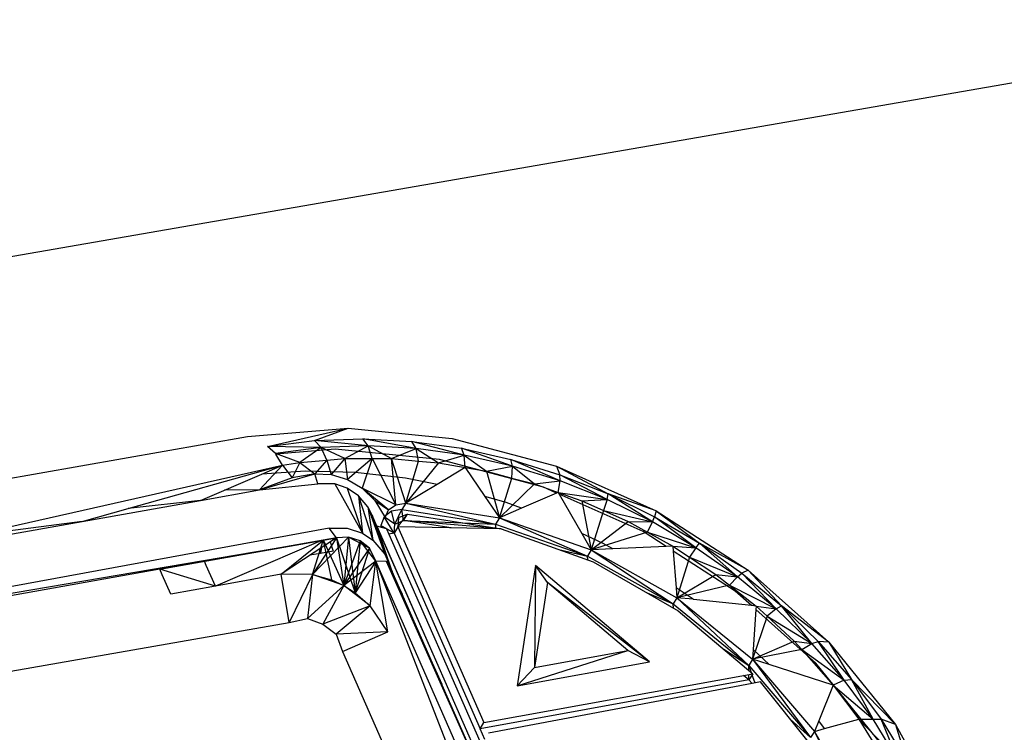
# Model space of a CAD drawing. Extents: x -124 to 121, y -56 to 62.
# Drawn here: x -52 to -47, y 16 to 20 of the extents above; entities that cross this region are included whole.
import ezdxf

# ---------------------------------------------------------------- set-up
doc = ezdxf.new("R2010")
doc.units = 0
doc.header["$MEASUREMENT"] = 0
doc.layers.get('0').update_dxf_attribs({"linetype": 'CONTINUOUS'})

msp = doc.modelspace()

# ---------------------------------------------------------------- linework, layer by layer
for p, q in [((-60.5149, 16.998), (-44.7439, 19.7357)), ((-50.5149, 17.6037), (-50.0009, 17.6453)), ((-50.4125, 17.552), (-50.0009, 17.6453)), ((-50.1726, 17.5828), (-50.0009, 17.6453)), ((-50.0009, 17.6453), (-49.4678, 17.5937)), ((-55.1202, 16.7889), (-50.5149, 17.6037)), ((-50.4125, 17.552), (-50.1726, 17.5828)), ((-50.1726, 17.5828), (-49.9258, 17.5915)), ((-50.1386, 17.5464), (-50.1726, 17.5828)), ((-49.8983, 17.5548), (-50.1726, 17.5828)), ((-49.9258, 17.5915), (-49.6745, 17.5781)), ((-49.8983, 17.5548), (-49.9258, 17.5915)), ((-49.6535, 17.5418), (-49.9258, 17.5915)), ((-49.6745, 17.5781), (-49.421, 17.5427)), ((-49.6535, 17.5418), (-49.6745, 17.5781)), ((-49.4065, 17.5074), (-49.6745, 17.5781)), ((-49.4678, 17.5937), (-48.9357, 17.4513)), ((-50.3723, 17.5164), (-50.4125, 17.552)), ((-50.1386, 17.5464), (-50.4125, 17.552)), ((-50.1386, 17.5464), (-50.3723, 17.5164)), ((-50.0665, 17.5375), (-50.3702, 17.5129)), ((-50.1386, 17.5464), (-50.2482, 17.4696)), ((-49.8983, 17.5548), (-50.1386, 17.5464)), ((-50.1099, 17.4821), (-50.1386, 17.5464)), ((-50.0173, 17.4905), (-50.1386, 17.5464)), ((-49.5337, 17.4861), (-50.0665, 17.5375)), ((-50.0173, 17.4905), (-49.8983, 17.5548)), ((-49.8983, 17.5548), (-49.7794, 17.4902)), ((-49.6535, 17.5418), (-49.8983, 17.5548)), ((-49.8773, 17.4903), (-49.8983, 17.5548)), ((-49.7794, 17.4902), (-49.6535, 17.5418)), ((-49.6535, 17.5418), (-49.5376, 17.4685)), ((-49.4065, 17.5074), (-49.6535, 17.5418)), ((-49.6404, 17.4777), (-49.6535, 17.5418)), ((-49.421, 17.5427), (-49.1677, 17.4858)), ((-49.4065, 17.5074), (-49.421, 17.5427)), ((-49.1598, 17.4519), (-49.421, 17.5427)), ((-50.3702, 17.5129), (-50.3723, 17.5164)), ((-50.2482, 17.4696), (-50.3723, 17.5164)), ((-50.3371, 17.4556), (-50.3702, 17.5129)), ((-50.2482, 17.4696), (-50.1099, 17.4821)), ((-50.1099, 17.4821), (-50.1705, 17.4121)), ((-50.1099, 17.4821), (-50.0173, 17.4905)), ((-50.1099, 17.4821), (-50.0873, 17.4089)), ((-50.0173, 17.4905), (-50.0873, 17.4089)), ((-50.0173, 17.4905), (-49.8773, 17.4903)), ((-50.0173, 17.4905), (-50.0045, 17.3837)), ((-49.8773, 17.4903), (-50.0045, 17.3837)), ((-49.8773, 17.4903), (-49.9284, 17.3383)), ((-49.8773, 17.4903), (-49.7794, 17.4902)), ((-49.8773, 17.4903), (-49.7559, 17.2542)), ((-49.7794, 17.4902), (-49.6404, 17.4777)), ((-49.7559, 17.2542), (-49.7794, 17.4902)), ((-49.706, 17.2612), (-49.7794, 17.4902)), ((-49.706, 17.2612), (-49.6404, 17.4777)), ((-49.6404, 17.4777), (-49.5376, 17.4685)), ((-49.5376, 17.4685), (-49.4065, 17.5074)), ((-49.0019, 17.3439), (-49.5337, 17.4861)), ((-49.4065, 17.5074), (-49.2925, 17.425)), ((-49.1598, 17.4519), (-49.4065, 17.5074)), ((-49.4014, 17.4443), (-49.4065, 17.5074)), ((-49.1677, 17.4858), (-48.917, 17.4078)), ((-49.1598, 17.4519), (-49.1677, 17.4858)), ((-48.9156, 17.376), (-49.1677, 17.4858)), ((-51.9735, 17.0879), (-50.3371, 17.4556)), ((-51.1263, 17.2342), (-50.3371, 17.4556)), ((-50.3371, 17.4556), (-50.4548, 17.3294)), ((-50.4414, 17.4109), (-50.3371, 17.4556)), ((-50.3371, 17.4556), (-50.2482, 17.4696)), ((-50.3371, 17.4556), (-50.2877, 17.3921)), ((-50.2482, 17.4696), (-50.2877, 17.3921)), ((-50.2482, 17.4696), (-50.1705, 17.4121)), ((-49.5376, 17.4685), (-49.706, 17.2612)), ((-49.4014, 17.4443), (-49.5459, 17.3575)), ((-49.5376, 17.4685), (-49.4014, 17.4443)), ((-49.4014, 17.4443), (-49.3008, 17.2957)), ((-49.4014, 17.4443), (-49.2925, 17.425)), ((-49.2925, 17.425), (-49.1598, 17.4519)), ((-49.1627, 17.3907), (-49.1598, 17.4519)), ((-49.1598, 17.4519), (-49.0481, 17.3603)), ((-48.9156, 17.376), (-49.1598, 17.4519)), ((-48.9357, 17.4513), (-48.4247, 17.2235)), ((-48.9357, 17.4513), (-48.6714, 17.3096)), ((-48.9357, 17.4513), (-48.917, 17.4078)), ((-50.7566, 17.2758), (-50.4414, 17.4109)), ((-50.4548, 17.3294), (-50.1705, 17.4121)), ((-50.2877, 17.3921), (-50.4548, 17.3294)), ((-50.2193, 17.4253), (-50.4414, 17.4109)), ((-50.1705, 17.4121), (-50.2877, 17.3921)), ((-49.9643, 17.4187), (-50.2193, 17.4253)), ((-50.1553, 17.3614), (-50.1705, 17.4121)), ((-50.1705, 17.4121), (-50.0873, 17.4089)), ((-50.0873, 17.4089), (-50.0045, 17.3837)), ((-50.0045, 17.3837), (-49.9284, 17.3383)), ((-49.7066, 17.3895), (-49.9643, 17.4187)), ((-49.5459, 17.3575), (-49.7066, 17.3895)), ((-49.2925, 17.425), (-49.1627, 17.3907)), ((-49.2925, 17.425), (-49.227, 17.1868)), ((-49.227, 17.1868), (-49.1627, 17.3907)), ((-49.1627, 17.3907), (-49.0481, 17.3603)), ((-49.0481, 17.3603), (-48.9156, 17.376)), ((-48.9264, 17.3172), (-48.9156, 17.376)), ((-48.917, 17.4078), (-48.6714, 17.3096)), ((-48.9156, 17.376), (-48.917, 17.4078)), ((-48.6763, 17.2803), (-48.917, 17.4078)), ((-48.6763, 17.2803), (-48.9156, 17.376)), ((-50.7566, 17.2758), (-50.4548, 17.3294)), ((-50.4548, 17.3294), (-50.6332, 17.3287)), ((-50.4548, 17.3294), (-50.1553, 17.3614)), ((-50.0694, 17.3616), (-50.1553, 17.3614)), ((-50.0694, 17.3616), (-49.9268, 17.1083)), ((-50.006, 17.3393), (-50.0694, 17.3616)), ((-49.9476, 17.2991), (-50.006, 17.3393)), ((-50.006, 17.3393), (-49.9268, 17.1083)), ((-49.9284, 17.3383), (-49.8641, 17.2754)), ((-49.7935, 17.2284), (-49.9284, 17.3383)), ((-49.7559, 17.2542), (-49.9284, 17.3383)), ((-49.5459, 17.3575), (-49.706, 17.2612)), ((-49.0481, 17.3603), (-49.227, 17.1868)), ((-49.0481, 17.3603), (-48.9264, 17.3172)), ((-48.9343, 17.3138), (-49.0019, 17.3439)), ((-51.3618, 17.1682), (-50.7566, 17.2758)), ((-50.7566, 17.2758), (-51.1263, 17.2342)), ((-49.9006, 17.2431), (-49.9476, 17.2991)), ((-49.9476, 17.2991), (-49.8736, 17.0719)), ((-49.9476, 17.2991), (-49.9268, 17.1083)), ((-49.8641, 17.2754), (-49.7935, 17.2284)), ((-49.8641, 17.2754), (-49.812, 17.1884)), ((-49.192, 17.2646), (-49.3008, 17.2957)), ((-49.3008, 17.2957), (-49.227, 17.1868)), ((-48.9343, 17.3138), (-49.1146, 17.2356)), ((-48.9264, 17.3172), (-48.9343, 17.3138)), ((-48.9264, 17.3172), (-48.921, 17.3078)), ((-48.9264, 17.3172), (-48.6763, 17.2803)), ((-48.9264, 17.3172), (-48.8061, 17.2745)), ((-48.4912, 17.1164), (-48.921, 17.3078)), ((-48.921, 17.3078), (-48.8055, 17.1071)), ((-48.8061, 17.2745), (-48.6763, 17.2803)), ((-48.6763, 17.2803), (-48.6948, 17.2246)), ((-48.6763, 17.2803), (-48.6714, 17.3096)), ((-48.4441, 17.1659), (-48.6763, 17.2803)), ((-48.4247, 17.2235), (-48.6714, 17.3096)), ((-48.6714, 17.3096), (-48.433, 17.1921)), ((-48.4441, 17.1659), (-48.6714, 17.3096)), ((-51.3618, 17.1682), (-51.1263, 17.2342)), ((-49.8783, 17.1998), (-49.9006, 17.2431)), ((-49.9006, 17.2431), (-49.8131, 17.0005)), ((-49.9006, 17.2431), (-49.8736, 17.0719)), ((-49.812, 17.1884), (-49.7935, 17.2284)), ((-49.7935, 17.2284), (-49.7559, 17.2542)), ((-49.7258, 17.2289), (-49.7783, 17.2209)), ((-49.7624, 17.1553), (-49.7258, 17.2289)), ((-49.7559, 17.2542), (-49.706, 17.2612)), ((-49.706, 17.2612), (-49.7258, 17.2289)), ((-49.7258, 17.2289), (-49.2469, 17.1546)), ((-49.717, 17.1738), (-49.7258, 17.2289)), ((-49.706, 17.2612), (-49.227, 17.1868)), ((-49.706, 17.2612), (-49.2469, 17.1546)), ((-49.1146, 17.2356), (-49.227, 17.1868)), ((-49.1146, 17.2356), (-49.192, 17.2646)), ((-48.8061, 17.2745), (-48.6948, 17.2246)), ((-48.8061, 17.2745), (-48.7572, 17.0232)), ((-48.6948, 17.2246), (-48.7572, 17.0232)), ((-48.6948, 17.2246), (-48.4441, 17.1659)), ((-48.6948, 17.2246), (-48.5686, 17.168)), ((-49.8536, 17.1439), (-49.8783, 17.1998)), ((-49.8783, 17.1998), (-49.8131, 17.0005)), ((-49.8165, 17.1919), (-49.8327, 17.148)), ((-49.7783, 17.2209), (-49.8165, 17.1919)), ((-49.7658, 17.1083), (-49.8165, 17.1919)), ((-49.7624, 17.1553), (-49.8165, 17.1919)), ((-49.7624, 17.1553), (-49.7783, 17.2209)), ((-49.7461, 17.1406), (-49.6973, 17.2061)), ((-49.7426, 17.1876), (-49.7461, 17.1406)), ((-49.6973, 17.2061), (-49.7426, 17.1876)), ((-49.717, 17.1738), (-49.6973, 17.2061)), ((-49.6973, 17.2061), (-49.2175, 17.1302)), ((-49.227, 17.1868), (-49.2469, 17.1546)), ((-49.227, 17.1868), (-48.7572, 17.0232)), ((-49.227, 17.1868), (-48.7771, 16.991)), ((-48.4441, 17.1659), (-48.433, 17.1921)), ((-48.4247, 17.2235), (-48.433, 17.1921)), ((-48.433, 17.1921), (-48.2042, 17.0565)), ((-48.2213, 17.0338), (-48.433, 17.1921)), ((-48.4247, 17.2235), (-47.954, 16.9193)), ((-48.4247, 17.2235), (-48.2042, 17.0565)), ((-50.0978, 17.1334), (-54.3736, 16.3483)), ((-52.5788, 16.9518), (-51.3618, 17.1682)), ((-51.3618, 17.1682), (-51.9735, 17.0879)), ((-50.0978, 17.1334), (-50.0051, 17.1341)), ((-50.0609, 17.0854), (-50.0978, 17.1334)), ((-50.0051, 17.1341), (-49.9268, 17.1083)), ((-49.8037, 17.1303), (-49.8536, 17.1439)), ((-49.7747, 16.9131), (-49.8536, 17.1439)), ((-49.8536, 17.1439), (-49.0333, 15.277)), ((-49.5282, 16.4033), (-49.8536, 17.1439)), ((-49.8131, 17.0005), (-49.8536, 17.1439)), ((-49.7658, 17.1083), (-49.8327, 17.148)), ((-49.8327, 17.148), (-49.8308, 17.1377)), ((-49.8037, 17.1303), (-49.7919, 17.1037)), ((-49.7658, 17.1083), (-49.7624, 17.1553)), ((-49.7461, 17.1406), (-49.7658, 17.1083)), ((-49.7624, 17.1553), (-49.717, 17.1738)), ((-49.2175, 17.1302), (-49.7461, 17.1406)), ((-49.7461, 17.1406), (-49.3059, 16.1392)), ((-49.2175, 17.1302), (-49.717, 17.1738)), ((-49.4732, 17.1352), (-49.717, 17.1738)), ((-49.717, 17.1738), (-49.2469, 17.1546)), ((-49.2469, 17.1546), (-48.7771, 16.991)), ((-49.2429, 17.1307), (-49.2469, 17.1546)), ((-49.2175, 17.1302), (-48.7478, 16.9623)), ((-48.7572, 17.0232), (-48.5686, 17.168)), ((-48.5686, 17.168), (-48.4441, 17.1659)), ((-48.5686, 17.168), (-48.4701, 17.114)), ((-48.4701, 17.114), (-48.4441, 17.1659)), ((-48.2213, 17.0338), (-48.4441, 17.1659)), ((-50.9641, 16.924), (-50.0609, 17.0854)), ((-50.7357, 16.9648), (-50.0609, 17.0854)), ((-50.0609, 17.0854), (-50.3428, 16.8979)), ((-49.9982, 17.0885), (-50.1829, 16.8966)), ((-50.0609, 17.0854), (-50.1829, 16.8966)), ((-50.1284, 17.0734), (-50.0609, 17.0854)), ((-50.0609, 17.0854), (-50.1284, 17.0734)), ((-49.9982, 17.0885), (-50.0609, 17.0854)), ((-50.0609, 17.0854), (-49.9647, 16.8038)), ((-50.0609, 17.0854), (-50.023, 16.8401)), ((-49.9982, 17.0885), (-50.023, 16.8401)), ((-49.9391, 17.0685), (-49.9982, 17.0885)), ((-49.9982, 17.0885), (-49.9647, 16.8038)), ((-49.8922, 17.031), (-49.9982, 17.0885)), ((-49.9268, 17.1083), (-49.8736, 17.0719)), ((-49.7658, 17.1083), (-49.7919, 17.1037)), ((-49.7919, 17.1037), (-48.8549, 14.9714)), ((-49.7658, 17.1083), (-49.3258, 16.1071)), ((-48.6954, 17.0556), (-48.8055, 17.1071)), ((-48.8055, 17.1071), (-48.7572, 17.0232)), ((-48.4701, 17.114), (-48.7572, 17.0232)), ((-48.3741, 17.0407), (-48.4912, 17.1164)), ((-48.4701, 17.114), (-48.2213, 17.0338)), ((-48.4701, 17.114), (-48.3396, 17.0423)), ((-54.3736, 16.3483), (-50.1284, 17.0734)), ((-50.1284, 17.0734), (-50.7357, 16.9648)), ((-50.1397, 17.0685), (-50.6799, 16.8375)), ((-50.3428, 16.8979), (-50.1324, 17.0701)), ((-50.1829, 16.8966), (-50.1292, 17.0708)), ((-50.1494, 17.0265), (-50.1418, 17.0053)), ((-50.1375, 17.0344), (-50.1418, 17.0053)), ((-50.1279, 17.0711), (-50.0854, 16.869)), ((-50.1274, 17.0712), (-50.023, 16.8401)), ((-50.0933, 17.0639), (-50.0779, 17.0168)), ((-49.9391, 17.0685), (-50.023, 16.8401)), ((-49.8922, 17.031), (-50.023, 16.8401)), ((-49.9391, 17.0685), (-49.9647, 16.8038)), ((-49.8922, 17.031), (-49.9647, 16.8038)), ((-49.8922, 17.031), (-49.9391, 17.0685)), ((-49.8589, 16.9649), (-49.9391, 17.0685)), ((-49.8589, 16.9649), (-49.8922, 17.031)), ((-49.8736, 17.0719), (-49.8131, 17.0005)), ((-48.9227, 17.0248), (-48.7771, 16.991)), ((-48.7572, 17.0232), (-48.7771, 16.991)), ((-48.6471, 17.0282), (-48.7572, 17.0232)), ((-48.7572, 17.0232), (-48.3185, 16.7783)), ((-48.7572, 17.0232), (-48.3385, 16.7461)), ((-48.6471, 17.0282), (-48.6954, 17.0556)), ((-48.3741, 17.0407), (-48.6471, 17.0282)), ((-48.3396, 17.0423), (-48.3741, 17.0407)), ((-48.3396, 17.0423), (-48.3376, 17.0171)), ((-48.3396, 17.0423), (-48.2213, 17.0338)), ((-48.3396, 17.0423), (-48.2544, 16.9861)), ((-48.2213, 17.0338), (-48.2544, 16.9861)), ((-48.2213, 17.0338), (-48.2042, 17.0565)), ((-48.0098, 16.8852), (-48.2213, 17.0338)), ((-47.954, 16.9193), (-48.2042, 17.0565)), ((-48.2042, 17.0565), (-47.9871, 16.904)), ((-48.0098, 16.8852), (-48.2042, 17.0565)), ((-50.1418, 17.0053), (-50.1958, 16.9957)), ((-50.0779, 17.0168), (-50.1418, 17.0053)), ((-49.8131, 17.0005), (-49.7747, 16.9131)), ((-48.7771, 16.991), (-48.3385, 16.7461)), ((-48.7741, 16.9717), (-48.7771, 16.991)), ((-48.0208, 16.8124), (-48.3376, 17.0171)), ((-48.3376, 17.0171), (-48.3226, 16.8294)), ((-48.2544, 16.9861), (-48.3185, 16.7783)), ((-48.2544, 16.9861), (-48.0098, 16.8852)), ((-48.2544, 16.9861), (-48.1194, 16.8971)), ((-50.9641, 16.924), (-52.0179, 16.7357)), ((-50.7357, 16.9648), (-50.9641, 16.924)), ((-50.7357, 16.9648), (-50.9641, 16.924)), ((-50.9513, 16.8946), (-50.9641, 16.924)), ((-50.6799, 16.8375), (-50.9641, 16.924)), ((-50.7261, 16.9429), (-50.7357, 16.9648)), ((-50.6799, 16.8375), (-50.7261, 16.9429)), ((-49.8589, 16.9649), (-50.023, 16.8401)), ((-49.8589, 16.9649), (-49.9647, 16.8038)), ((-49.8876, 16.7371), (-49.8589, 16.9649)), ((-49.8045, 16.9632), (-49.8589, 16.9649)), ((-49.7971, 16.603), (-49.8589, 16.9649)), ((-49.108, 15.0341), (-49.8589, 16.9649)), ((-48.8259, 14.6134), (-49.8589, 16.9649)), ((-49.3492, 15.9389), (-49.8045, 16.9632)), ((-49.7747, 16.9131), (-49.8045, 16.9632)), ((-49.8045, 16.9632), (-49.7237, 16.7971)), ((-49.5204, 16.3344), (-49.8045, 16.9632)), ((-49.0422, 16.9438), (-49.1365, 16.3274)), ((-49.0422, 16.9438), (-49.0476, 16.4213)), ((-48.4598, 16.4502), (-49.0422, 16.9438)), ((-48.9811, 16.8567), (-49.0422, 16.9438)), ((-48.7478, 16.9623), (-48.3117, 16.7111)), ((-50.9083, 16.7966), (-50.9513, 16.8946)), ((-50.3428, 16.8979), (-50.6799, 16.8375)), ((-50.3024, 16.651), (-50.3428, 16.8979)), ((-50.1829, 16.8966), (-50.3428, 16.8979)), ((-50.1829, 16.8966), (-50.3024, 16.651)), ((-50.1829, 16.8966), (-50.2093, 16.6719)), ((-50.023, 16.8401), (-50.1829, 16.8966)), ((-50.1829, 16.8966), (-50.0854, 16.869)), ((-49.3417, 15.9277), (-49.7747, 16.9131)), ((-48.3185, 16.7783), (-48.1194, 16.8971)), ((-48.1194, 16.8971), (-48.0098, 16.8852)), ((-48.1194, 16.8971), (-48.0497, 16.8425)), ((-48.0497, 16.8425), (-48.0098, 16.8852)), ((-48.0098, 16.8852), (-47.9871, 16.904)), ((-47.8117, 16.7216), (-48.0098, 16.8852)), ((-47.954, 16.9193), (-47.9871, 16.904)), ((-47.9871, 16.904), (-47.7838, 16.736)), ((-47.8117, 16.7216), (-47.9871, 16.904)), ((-47.954, 16.9193), (-47.5412, 16.5501)), ((-47.954, 16.9193), (-47.7838, 16.736)), ((-50.6799, 16.8375), (-50.9083, 16.7966)), ((-50.023, 16.8401), (-50.2093, 16.6719)), ((-50.023, 16.8401), (-50.1294, 16.6437)), ((-50.0854, 16.869), (-50.023, 16.8401)), ((-49.8876, 16.7371), (-50.023, 16.8401)), ((-50.023, 16.8401), (-49.9647, 16.8038)), ((-48.9811, 16.8567), (-49.0476, 16.4213)), ((-48.5696, 16.5079), (-48.9811, 16.8567)), ((-48.4598, 16.4502), (-48.9811, 16.8567)), ((-48.2357, 16.7708), (-48.3226, 16.8294)), ((-48.3226, 16.8294), (-48.3185, 16.7783)), ((-48.0497, 16.8425), (-48.3185, 16.7783)), ((-48.0497, 16.8425), (-47.8117, 16.7216)), ((-48.0497, 16.8425), (-47.9131, 16.7355)), ((-49.9647, 16.8038), (-49.8876, 16.7371)), ((-48.4713, 16.803), (-48.3385, 16.7461)), ((-48.3185, 16.7783), (-48.3385, 16.7461)), ((-48.3185, 16.7783), (-47.9317, 16.4637)), ((-48.2357, 16.7708), (-48.3185, 16.7783)), ((-48.3185, 16.7783), (-47.9518, 16.4316)), ((-47.9377, 16.7381), (-48.0208, 16.8124)), ((-49.8876, 16.7371), (-50.1294, 16.6437)), ((-49.8876, 16.7371), (-50.0616, 16.5922)), ((-49.7971, 16.603), (-49.8876, 16.7371)), ((-48.3385, 16.7461), (-47.9518, 16.4316)), ((-48.3364, 16.7254), (-48.3385, 16.7461)), ((-48.2339, 16.7693), (-48.2357, 16.7708)), ((-47.9377, 16.7381), (-48.2339, 16.7693)), ((-47.9131, 16.7355), (-47.9377, 16.7381)), ((-47.9131, 16.7355), (-47.9144, 16.7172)), ((-47.9131, 16.7355), (-47.8117, 16.7216)), ((-47.9131, 16.7355), (-47.8578, 16.6843)), ((-47.8117, 16.7216), (-47.8578, 16.6843)), ((-47.8117, 16.7216), (-47.7838, 16.736)), ((-47.6288, 16.5445), (-47.8117, 16.7216)), ((-47.5412, 16.5501), (-47.7838, 16.736)), ((-47.7838, 16.736), (-47.5961, 16.5543)), ((-47.6288, 16.5445), (-47.7838, 16.736)), ((-50.3024, 16.651), (-50.2093, 16.6719)), ((-50.2093, 16.6719), (-50.1294, 16.6437)), ((-48.3117, 16.7111), (-47.9311, 16.3893)), ((-47.8578, 16.6843), (-47.9317, 16.4637)), ((-47.9144, 16.7172), (-47.9284, 16.5126)), ((-47.6082, 16.4435), (-47.9144, 16.7172)), ((-47.8578, 16.6843), (-47.6288, 16.5445)), ((-47.8578, 16.6843), (-47.7197, 16.5562)), ((-53.9006, 16.0232), (-50.3024, 16.651)), ((-50.1294, 16.6437), (-50.0616, 16.5922)), ((-49.7971, 16.603), (-50.0616, 16.5922)), ((-50.0616, 16.5922), (-50.0295, 16.5036)), ((-50.0295, 16.5036), (-49.7971, 16.603)), ((-47.9317, 16.4637), (-47.7197, 16.5562)), ((-47.7197, 16.5562), (-47.6288, 16.5445)), ((-47.7197, 16.5562), (-47.6805, 16.5131)), ((-47.6805, 16.5131), (-47.6288, 16.5445)), ((-47.6288, 16.5445), (-47.5961, 16.5543)), ((-47.4629, 16.3556), (-47.6288, 16.5445)), ((-47.5412, 16.5501), (-47.5961, 16.5543)), ((-47.5961, 16.5543), (-47.4258, 16.3604)), ((-47.4629, 16.3556), (-47.5961, 16.5543)), ((-47.5412, 16.5501), (-47.2016, 16.1298)), ((-47.5412, 16.5501), (-47.4258, 16.3604)), ((-50.0295, 16.5036), (-49.8131, 16.0103)), ((-49.1365, 16.3274), (-48.5696, 16.5079)), ((-49.0476, 16.4213), (-48.5696, 16.5079)), ((-48.4598, 16.4502), (-48.5696, 16.5079)), ((-48.0793, 16.5146), (-47.9518, 16.4316)), ((-47.6805, 16.5131), (-47.9317, 16.4637)), ((-47.9284, 16.5126), (-47.9317, 16.4637)), ((-47.8466, 16.4362), (-47.9284, 16.5126)), ((-47.6805, 16.5131), (-47.4629, 16.3556)), ((-47.6805, 16.5131), (-47.5196, 16.3304)), ((-49.1365, 16.3274), (-48.4598, 16.4502)), ((-49.1365, 16.3274), (-49.0476, 16.4213)), ((-47.9317, 16.4637), (-47.9518, 16.4316)), ((-47.9518, 16.4316), (-47.6352, 16.0624)), ((-47.9518, 16.4316), (-47.9394, 16.3964)), ((-47.9516, 16.4067), (-47.9518, 16.4316)), ((-47.9317, 16.4637), (-47.6151, 16.0944)), ((-47.8466, 16.4362), (-47.9317, 16.4637)), ((-47.9317, 16.4637), (-47.6352, 16.0624)), ((-47.5196, 16.3304), (-47.8466, 16.4362)), ((-47.269, 16.0235), (-47.6082, 16.4435)), ((-49.3059, 16.1392), (-47.9311, 16.3893)), ((-47.9512, 16.3573), (-47.9788, 16.3806)), ((-47.9512, 16.3573), (-47.9514, 16.3856)), ((-47.9311, 16.3893), (-47.9512, 16.3573)), ((-47.9368, 16.389), (-47.9202, 16.3419)), ((-47.9512, 16.3573), (-49.3258, 16.1071)), ((-47.9339, 16.3393), (-49.282, 16.0848)), ((-47.9512, 16.3573), (-47.9339, 16.3393)), ((-47.8908, 16.3475), (-47.9339, 16.3393)), ((-47.6332, 16.0255), (-47.8908, 16.3475)), ((-47.5196, 16.3304), (-47.5934, 16.1479)), ((-47.4629, 16.3556), (-47.5196, 16.3304)), ((-47.5196, 16.3304), (-47.3155, 16.1567)), ((-47.5196, 16.3304), (-47.3879, 16.1568)), ((-47.4629, 16.3556), (-47.4258, 16.3604)), ((-47.3155, 16.1567), (-47.4629, 16.3556)), ((-47.2016, 16.1298), (-47.4258, 16.3604)), ((-47.4258, 16.3604), (-47.2745, 16.1561)), ((-47.3155, 16.1567), (-47.4258, 16.3604)), ((-49.3258, 16.1071), (-49.3059, 16.1392)), ((-47.7388, 16.1574), (-47.6352, 16.0624)), ((-47.5934, 16.1479), (-47.6151, 16.0944)), ((-47.5633, 16.1086), (-47.5934, 16.1479)), ((-47.5633, 16.1086), (-47.3879, 16.1568)), ((-47.3879, 16.1568), (-47.2523, 15.9376)), ((-47.3879, 16.1568), (-47.3155, 16.1567)), ((-47.3879, 16.1568), (-47.1881, 15.9496)), ((-47.1881, 15.9496), (-47.3155, 16.1567)), ((-47.3155, 16.1567), (-47.2745, 16.1561)), ((-47.2016, 16.1298), (-47.2745, 16.1561)), ((-47.2745, 16.1561), (-47.1436, 15.9435)), ((-47.1881, 15.9496), (-47.2745, 16.1561)), ((-47.2016, 16.1298), (-46.9482, 15.6742)), ((-47.2016, 16.1298), (-47.1436, 15.9435)), ((-49.3019, 16.0526), (-49.3258, 16.1071)), ((-47.6151, 16.0944), (-47.6352, 16.0624)), ((-47.6151, 16.0944), (-47.5633, 16.1086)), ((-47.6151, 16.0944), (-47.3834, 15.6877)), ((-47.6151, 16.0944), (-47.4036, 15.6558))]:
    msp.add_line(p, q)

doc.saveas('drawing.dxf')
